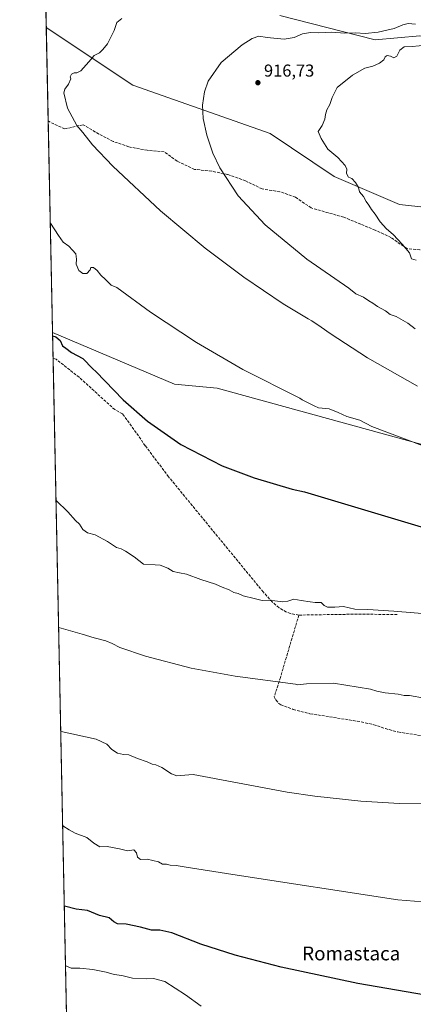
# Model space of a CAD drawing. Units: metres. Extents: x 641750 to 647364, y 4720629 to 4723864.
# Drawn here: x 641750 to 641978, y 4721621 to 4722192 of the extents above; entities that cross this region are included whole.
import ezdxf
from ezdxf.enums import TextEntityAlignment as Align

# ---------------------------------------------------------------- set-up
doc = ezdxf.new("R2010")
doc.units = ezdxf.units.M
doc.header["$MEASUREMENT"] = 0
doc.linetypes.add('DGN Style 3', pattern=[2.307223458686699, 1.648016756204785, -0.6592067024819142])
for name, color, linetype, lineweight in [('Arbolado forestal CxS', 92, 'Continuous', 0), ('Comarca CxS', 21, 'Continuous', 0), ('Comunidad Autónoma CxS', 142, 'Continuous', 0), ('Curva de nivel maestra', 30, 'Continuous', 30), ('Curva de nivel normal', 30, 'Continuous', 0), ('Espacio natural protegido CxS', 121, 'Continuous', 0), ('Matorral CxS', 135, 'Continuous', 0), ('Municipio CxS', 4, 'Continuous', 0), ('Núcleo urbano CxS', 7, 'Continuous', 0), ('Provincia CxS', 1, 'Continuous', 0), ('Punto de cota en terreno', 7, 'Continuous', 0), ('Rótulo de punto de cota en terreno', 7, 'Continuous', 0), ('Senda', 7, 'DGN Style 3', 0), ('Texto cartográfico', 7, 'Continuous', 0)]:
    doc.layers.add(name, color=color, linetype=linetype, lineweight=lineweight)
doc.styles.add('Style-Arial', font='txt')

# ---------------------------------------------------------------- blocks, each defined once
blk = doc.blocks.new('*U5')
at = {"layer": 'Matorral CxS', "color": 135, "linetype": 'Continuous', "lineweight": 0}
blk.add_polyline3d([(642074.8013000004, 4722048.639699999, 925.2986999999995), (642143.9552999996, 4722032.369100001, 928.0051999999997), (642192.0462999997, 4722035.201099999, 929.4486999999936), (642227.1151000002, 4722035.609300001, 928.5880999999937), (642248.4392999997, 4722034.0263, 927.6089999999967), (642257.8381000003, 4722026.974500001, 925.1713000000019), (642268.4121000003, 4722019.9235, 921.5218000000023), (642269.5862999996, 4721983.4891, 918.3779999999971), (642274.2858999996, 4721954.106699999, 909.0071000000027), (642247.2626999998, 4721941.1787, 912.4716000000045), (642229.6397000002, 4721928.2501, 913.1665999999968), (642229.6392999999, 4721914.147100001, 906.4891000000061), (642210.8410999998, 4721907.0953, 907.3076000000001), (642046.3586999997, 4721928.249500001, 906.295499999993), (641864.2534999996, 4721978.199300001, 903.2731000000058), (641839.5805000003, 4721980.5503, 902.0203999999941), (641768.8376000002, 4722010.3618, 899.8833000000013), (641765.2265, 4722187.051899999, 906.4572999999947), (641815.3630999997, 4722153.674500001, 911.9752000000008), (641895.0557000004, 4722125.655099999, 917.060500000007), (641932.0652999999, 4722100.749700001, 919.2289000000019), (641969.9939000001, 4722084.563899999, 921.202099999995), (642001.7159000002, 4722081.037900001, 923.6683000000049), (642017.3328999998, 4722077.3551, 924.4024999999965)], close=True, dxfattribs=at)
blk = doc.blocks.new('5PATER')
at = {"layer": 'Núcleo urbano CxS', "linetype": 'Continuous', "lineweight": 0}
h = blk.add_hatch(color=51, dxfattribs=at)
edge = h.paths.add_edge_path()
edge.add_ellipse((0, 0), major_axis=(-0.1095731443231308, -0.1110710700762829), ratio=0.9994222409660322, start_angle=0, end_angle=360)

msp = doc.modelspace()

# ---------------------------------------------------------------- linework, layer by layer
at = {"layer": 'Arbolado forestal CxS', "color": 92, "linetype": 'Continuous', "lineweight": 0, "extrusion": (0.0009238110035981652, -0.04520395291434736, 0.9989773517023032), "elevation": -211961.6979015307, "flags": 128}
msp.add_lwpolyline([(738116.1248701722, 4703123.116874976), (738116.1248701722, 4703137.966457705)], dxfattribs=at)
at = {"layer": 'Arbolado forestal CxS', "color": 92, "linetype": 'Continuous', "lineweight": 0, "extrusion": (0.002087776016787655, -0.1021533228561675, 0.9947664750185078), "elevation": -480133.1578700055, "flags": 128}
msp.add_lwpolyline([(738121.5923905696, 4682929.992140618), (738121.5923905696, 4683349.110755577)], dxfattribs=at)
at = {"layer": 'Arbolado forestal CxS', "color": 92, "linetype": 'Continuous', "lineweight": 0}
for points in [[(641981.7445, 4722182.112299999, 916.2448000000004), (641955.8975000001, 4722179.761499999, 915.9069000000019), (641900.6776999999, 4722193.8651, 911.4962999999989)], [(641900.6776999999, 4722193.8651, 911.4962999999989), (641955.8975000001, 4722179.761499999, 915.9069000000019), (641981.7445, 4722182.112299999, 916.2448000000004), (641992.3185000002, 4722179.762499999, 917.1156999999948), (642027.5645000003, 4722166.833900001, 920.316300000006), (642054.3290999997, 4722154.164100001, 922.9526999999945), (642098.0566999996, 4722126.874500001, 925.9655000000058), (642114.5044999998, 4722120.9977, 929.7063000000053), (642141.5267000003, 4722132.750700001, 928.3246000000073), (642149.7506999997, 4722140.977499999, 921.5026999999973), (642162.6747000003, 4722140.977499999, 920.5638999999937), (642181.4729000004, 4722142.1535, 912.9376000000049), (642177.9484999999, 4722111.595899999, 926.5482000000047), (642193.2210999997, 4722091.615300001, 927.297000000006), (642202.6201, 4722088.089500001, 924.8215999999958), (642216.6338999998, 4722065.795700001, 926.854600000006), (642239.0406999999, 4722066.934900001, 926.5546000000032), (642251.1778999995, 4722078.955700001, 924.3313000000053), (642270.7629000006, 4722079.862700001, 918.9125999999961), (642273.1130999997, 4722089.265500001, 910.9113999999972), (642280.1621000003, 4722092.7915, 909.044399999999), (642298.6608999996, 4722084.892700001, 907.1777000000002), (642304.0399000002, 4722075.525900001, 907.3095999999933), (642304.1979, 4722075.1249, 907.3286999999982)], [(641777.6599000003, 4721578.692299999, 856.3886000000057), (641768.8376000002, 4722010.3618, 899.8833000000013), (641839.5805000003, 4721980.5503, 902.0203999999941), (641864.2534999996, 4721978.199300001, 903.2731000000058), (642046.3586999997, 4721928.249500001, 906.295499999993), (642210.8410999998, 4721907.0953, 907.3076000000001), (642229.6392999999, 4721914.147100001, 906.4891000000061), (642229.6397000002, 4721928.2501, 913.1665999999968), (642247.2626999998, 4721941.1787, 912.4716000000045), (642274.2858999996, 4721954.106699999, 909.0071000000027), (642290.7339000005, 4721949.4057, 900.688599999994), (642294.2593, 4721987.015100001, 908.0412999999972), (642309.5327000003, 4721999.9429, 904.786699999997), (642310.2527000001, 4722059.827099999, 907.4952000000048), (642304.1979, 4722075.1249, 907.3286999999982), (642318.9801000003, 4722085.5285, 902.1619999999967), (642328.8859000001, 4722087.5733, 899.6291000000057), (642333.5040999996, 4722088.526699999, 898.2044000000025), (642346.1467000004, 4722070.4871, 897.3978999999963), (642359.6832999998, 4722044.2105, 896.4513000000006), (642380.6990999999, 4722022.617699999, 895.1294999999956), (642411.7159000002, 4722006.425100001, 894.9244000000036)], [(641768.8376000002, 4722010.3618, 899.8833000000013), (641839.5805000003, 4721980.5503, 902.0203999999941), (641864.2534999996, 4721978.199300001, 903.2731000000058), (642046.3586999997, 4721928.249500001, 906.295499999993), (642210.8410999998, 4721907.0953, 907.3076000000001), (642229.6392999999, 4721914.147100001, 906.4891000000061), (642229.6397000002, 4721928.2501, 913.1665999999968), (642247.2626999998, 4721941.1787, 912.4716000000045), (642274.2858999996, 4721954.106699999, 909.0071000000027)]]:
    msp.add_polyline3d(points, dxfattribs=at)
at = {"layer": 'Comarca CxS', "color": 21, "linetype": 'Continuous', "lineweight": 0, "flags": 128}
msp.add_lwpolyline([(643329.9257000006, 4720660.735200001), (643277.5892999994, 4720659.6506), (642759.6859015573, 4720648.918101646), (642730.8219999995, 4720648.320000002), (642482.0679000001, 4720643.165200001), (642379.6641691248, 4720641.042998863), (642316.0687200146, 4720639.72511603), (642281.9908999987, 4720639.018999999), (642014.4489000011, 4720633.474799999), (641816.3890111073, 4720629.370351193), (641797.0700010684, 4720628.969982778), (641796.3558000005, 4720663.913300001), (641792.280299999, 4720863.326), (641781.205915202, 4721405.189503931), (641749.79000107, 4722942.349982752), (645165.6300010938, 4723013.179982755)], dxfattribs=at)
at = {"layer": 'Comunidad Autónoma CxS', "color": 142, "linetype": 'Continuous', "lineweight": 0, "flags": 128}
msp.add_lwpolyline([(643329.9257000006, 4720660.735200001), (643277.5892999994, 4720659.6506), (642759.6859015573, 4720648.918101646), (642730.8219999995, 4720648.320000002), (642482.0679000001, 4720643.165200001), (642379.6641691248, 4720641.042998863), (642316.0687200146, 4720639.72511603), (642281.9908999987, 4720639.018999999), (642014.4489000011, 4720633.474799999), (641816.3890111073, 4720629.370351193), (641797.0700010684, 4720628.969982778), (641796.3558000005, 4720663.913300001), (641792.280299999, 4720863.326), (641781.205915202, 4721405.189503931), (641749.79000107, 4722942.349982752), (645165.6300010938, 4723013.179982755)], dxfattribs=at)
at = {"layer": 'Curva de nivel maestra', "color": 30, "linetype": 'Continuous', "lineweight": 30, "flags": 128}
for points, elevation in [([(641768.8766999999, 4722008.452), (641770.6699999999, 4722007.9901), (641773.1799999997, 4722005.700099999), (641774.7000000002, 4722002.6601), (641776.6299999999, 4722001.4001), (641779.8799999999, 4721998.840100001), (641786.4199999999, 4721995.440099999), (641792.2800000003, 4721989.420100001), (641793.9600000001, 4721987.790100001), (641809.8200000003, 4721971.340100001), (641823.8799999999, 4721959.1501), (641843.29, 4721945.610099999), (641867.2400000002, 4721933.2301), (641885.6399999997, 4721926.2301), (641907.7000000002, 4721919.620100001), (641914.9100000003, 4721918.2601), (642030.7999999998, 4721883.5101)], 900), ([(641985.0700000003, 4721626.800100001), (641945.7699999996, 4721633.470100001), (641901.3700000001, 4721642.970100001), (641874.7400000002, 4721649.9001), (641854.8600000005, 4721656.360099999), (641837.9600000001, 4721662.780099999), (641831.0199999996, 4721664.370100001), (641826.1399999997, 4721664.470100001), (641819.8799999999, 4721666.140100001), (641811.5099999999, 4721667.8301), (641806.5899999999, 4721668.030099999), (641804.4699999997, 4721669.1801), (641801.6900000004, 4721671.540100001), (641795.9800000006, 4721672.960100001), (641789.0999999996, 4721675.8201), (641782.5599999997, 4721676.630100001), (641775.8300000001, 4721678.220100001), (641775.6261, 4721678.204100001)], 875)]:
    msp.add_lwpolyline(points, dxfattribs=dict(at, elevation=elevation))
at = {"layer": 'Curva de nivel normal', "color": 30, "linetype": 'Continuous', "lineweight": 0, "flags": 128}
for points, elevation in [([(641980.4600000001, 4721979.380100001), (641951.5, 4721995.7601), (641929.7000000002, 4722009.850099999), (641924.6299999999, 4722013.5601), (641919.1699999999, 4722017.1601), (641917.0300000003, 4722018.270099999), (641902.5700000003, 4722027.0601), (641879.7599999999, 4722042.4801), (641857.2999999998, 4722059.290100001), (641831.3499999996, 4722080.890100001), (641803.8399999999, 4722106.710100001), (641792.0499999998, 4722119.0601), (641786.4199999999, 4722126.110099999), (641782.8799999999, 4722130.2401), (641777.4699999997, 4722140.220100001), (641775.4900000002, 4722149.090100001), (641776.0300000003, 4722151.2601), (641778.0899999999, 4722154.1801), (641779.5, 4722157.190099999), (641779.0099999999, 4722158.5101), (641779.9199999999, 4722160.0701), (641781.3399999999, 4722160.800100001), (641782.8600000005, 4722160.6801), (641785.2999999998, 4722162.0001), (641789.9199999999, 4722167.030099999), (641792.9199999999, 4722170.720100001), (641796.1399999997, 4722172.380100001), (641798.0700000003, 4722174.280099999), (641800.7699999996, 4722177.620100001), (641804.6600000003, 4722185.290100001), (641806.1399999997, 4722189.960100001), (641809.0800000001, 4722192.280099999)], 910), ([(641974.9299999997, 4722189.360099999), (641971.9299999997, 4722188.5801), (641966.9299999997, 4722186.4301), (641962.5700000003, 4722185.4801), (641957.6299999999, 4722184.220100001), (641950.1299999999, 4722183.460100001), (641944.4100000003, 4722183.840100001), (641938.2699999996, 4722183.690099999), (641930.5999999996, 4722184.3201), (641923.2599999999, 4722183.960100001), (641918.4600000001, 4722184.050100001), (641913.8300000001, 4722183.3201), (641908.8300000001, 4722181.300100001), (641903.0899999999, 4722180.3201), (641893.2199999997, 4722181.190099999), (641888.4199999999, 4722181.9101), (641884.5999999996, 4722180.6501), (641878.8200000003, 4722177.020099999), (641866.5300000003, 4722166.640100001), (641859.0599999997, 4722155.870100001), (641856.8499999996, 4722149.700099999), (641855.7999999998, 4722142.0601), (641856.1799999997, 4722134.390100001), (641858.2199999997, 4722124.5701), (641861.7999999998, 4722114.3301), (641865.8799999999, 4722105.790100001), (641876.54, 4722089.620100001), (641892.1799999997, 4722072.7301), (641916.3200000003, 4722052.8101), (641940.7000000002, 4722036.090100001), (641944.6399999997, 4722032.8101), (641949.1399999997, 4722030.9001), (641952.2599999999, 4722028.670100001), (641954.5599999997, 4722027.4301), (641957.2699999996, 4722025.460100001), (641961.9199999999, 4722023.050100001), (641964.6100000005, 4722020.770099999), (641968.0300000003, 4722019.710100001), (641974.8099999997, 4722015.860099999), (641979, 4722012.5801)], 915), ([(641979.3099999997, 4722188.9001), (641974.9299999997, 4722189.360099999)], 915), ([(641985.5099999999, 4722176.7401), (641977.25, 4722176.0701), (641972.7199999997, 4722175.870100001), (641970.1100000005, 4722173.880100001), (641968.4800000006, 4722170.4801), (641966.6399999997, 4722169.4801), (641964.7599999999, 4722170.370100001), (641962.8099999997, 4722170.790100001), (641961.7300000006, 4722170.0701), (641960.9400000004, 4722168.290100001), (641958.3899999997, 4722166.290100001), (641954.54, 4722164.5601), (641949.8399999999, 4722163.370100001), (641942.7599999999, 4722159.450099999), (641933.7800000003, 4722152.220100001), (641930.9500000002, 4722146.520099999), (641929.5199999996, 4722142.460100001), (641927.8399999999, 4722139.360099999), (641927, 4722136.620100001), (641926.6900000004, 4722133.9901), (641925.1100000005, 4722130.280099999), (641922.7699999996, 4722126.8101), (641924.6399999997, 4722122.6501), (641928.4600000001, 4722116.470100001), (641934.2000000002, 4722111.7601), (641938.5599999997, 4722107.100099999), (641939.4800000006, 4722105.0001), (641939.2599999999, 4722102.440099999), (641940.4699999997, 4722100.440099999), (641942.2999999998, 4722099.5001), (641944.5300000003, 4722097.300100001), (641946.2100000001, 4722094.4101), (641946.8399999999, 4722091.850099999), (641949.0899999999, 4722089.100099999), (641950.6200000001, 4722086.340100001), (641952.2800000003, 4722084.110099999), (641953.8200000003, 4722081.540100001), (641955.8399999999, 4722078.880100001), (641958.7699999996, 4722074.530099999), (641962.4600000001, 4722070.4901), (641966.3899999997, 4722067.0701), (641971.5199999996, 4722061.540100001), (641975.8600000005, 4722056.540100001), (641977, 4722053.0101), (641979.6500000004, 4722052.3301)], 920), ([(641767.5420000004, 4722073.756200001), (641767.75, 4722073.630100001), (641772.3399999999, 4722066.550100001), (641774.9400000004, 4722062.690099999), (641778.3700000001, 4722060.4101), (641780.4800000006, 4722058.170100001), (641782.3499999996, 4722056.040100001), (641782.7599999999, 4722052.880100001), (641782.4900000002, 4722049.940099999), (641784.1799999997, 4722046.3101), (641786.4800000006, 4722044.4801), (641788.6699999999, 4722044.590100001), (641790.6200000001, 4722046.630100001), (641791.0099999999, 4722048.120100001), (641792.6299999999, 4722048.0701), (641794.7599999999, 4722046.3101), (641796.8099999997, 4722043.530099999), (641799.6399999997, 4722041.020099999), (641802.7999999998, 4722037.880100001), (641806.2100000001, 4722036.4101), (641825.6799999997, 4722022.2301), (641852.25, 4722004.710100001), (641879.1100000005, 4721988.9901), (641912.1500000004, 4721972.340100001), (641913.6399999997, 4721971.4901), (641920.5999999996, 4721968.020099999), (641923.0899999999, 4721966.8301), (641929.1900000004, 4721966.3101), (641934.3899999997, 4721964.130100001), (641939.4600000001, 4721961.860099999), (641946.9299999997, 4721959.610099999), (641953.8799999999, 4721955.920100001), (641983.0899999999, 4721945.020099999)], 905), ([(641770.8210000005, 4721913.318299999), (641771.0300000003, 4721913.190099999), (641777.79, 4721906.5101), (641782.0800000001, 4721901.5001), (641784.5499999998, 4721899.4001), (641786.4400000004, 4721896.420100001), (641789.1100000005, 4721894.470100001), (641793.4900000002, 4721893.360099999), (641800.7300000006, 4721889.4001), (641805.8799999999, 4721885.940099999), (641808.5899999999, 4721885.0801), (641811.2199999997, 4721883.890100001), (641816.1500000004, 4721880.550100001), (641821.5099999999, 4721876.280099999), (641828.4199999999, 4721875.9301), (641831.2100000001, 4721875.6501), (641835.7199999997, 4721873.9801), (641838.8700000001, 4721872.130100001), (641842.4000000004, 4721871.2401), (641846.5099999999, 4721870.5001), (641854.7400000002, 4721867.450099999), (641863.2599999999, 4721864.640100001), (641867.1200000001, 4721862.940099999), (641871.2300000006, 4721861.370100001), (641873.9500000002, 4721859.870100001), (641876.4299999997, 4721859.370100001), (641879.4400000004, 4721858.030099999), (641885.6900000004, 4721856.370100001), (641890.4500000002, 4721855.290100001), (641897.7300000006, 4721855.030099999), (641902.3200000003, 4721854.4901), (641905.1799999997, 4721854.860099999), (641908.7999999998, 4721855.950099999), (641913.0300000003, 4721855.2601), (641918.1799999997, 4721854.5601), (641921.0899999999, 4721854.020099999), (641924.6100000005, 4721854.1801), (641926.3600000005, 4721852.380100001), (641928.3099999997, 4721851.460100001), (641932.5, 4721851.4001), (641937.4600000001, 4721851.8201), (641944.0300000003, 4721850.200099999), (641951.7199999997, 4721850.050100001), (641966.7199999997, 4721849.020099999), (641997.3499999996, 4721846.6501)], 895.0000000000002), ([(641772.3268999998, 4721839.635600001), (641772.5300000003, 4721839.5701), (641786.04, 4721835.7501), (641792.8899999997, 4721833.590100001), (641799.6799999997, 4721831.920100001), (641803.4900000002, 4721830.440099999), (641807.7800000003, 4721827.950099999), (641822.8099999997, 4721823.110099999), (641849.2999999998, 4721816.0701), (641874.8099999997, 4721811.4101), (641909.5999999996, 4721806.720100001), (641910.8200000003, 4721806.4801), (641915.9900000002, 4721807.0101), (641931.6399999997, 4721807.3201), (641953.2400000002, 4721803.8201), (641956.9000000004, 4721802.710100001), (641961.5999999996, 4721801.700099999), (641969.2699999996, 4721800.950099999), (641972.6600000003, 4721800.340100001), (641975.8200000003, 4721800.210100001), (641984.4500000002, 4721798.6801)], 890), ([(642010.4699999997, 4721737.870100001), (641969.8899999997, 4721737.8101), (641947.6299999999, 4721739.090100001), (641920.9699999997, 4721741.890100001), (641904.8899999997, 4721744.2501), (641850.3700000001, 4721754.550100001), (641842.9699999997, 4721753.9901), (641840.9199999999, 4721753.790100001), (641837.8799999999, 4721754.9101), (641832.2000000002, 4721758.5701), (641828.7300000006, 4721760.170100001), (641826.5499999998, 4721760.540100001), (641823.7699999996, 4721761.9301), (641818.0300000003, 4721763.6801), (641813.1399999997, 4721765.8301), (641809.9199999999, 4721766.0101), (641806.5800000001, 4721766.890100001), (641803.25, 4721769.0101), (641800.2800000003, 4721771.9901), (641794.1299999999, 4721774.9001), (641773.7599999999, 4721779.350099999), (641773.5557000004, 4721779.5098)], 885), ([(641774.6710999999, 4721724.935500001), (641774.8799999999, 4721724.710100001), (641778.5099999999, 4721722.440099999), (641782.0099999999, 4721720.530099999), (641788.6600000003, 4721718.030099999), (641792.7199999997, 4721714.720100001), (641796.2599999999, 4721712.6601), (641800.5899999999, 4721712.780099999), (641807.6799999997, 4721711.380100001), (641812.2599999999, 4721710.3101), (641816.0300000003, 4721710.850099999), (641817.5800000001, 4721709.2401), (641818.1299999999, 4721706.5801), (641819.8799999999, 4721705.3301), (641823.7599999999, 4721705.440099999), (641826.9500000002, 4721704.630100001), (641830.2599999999, 4721703.940099999), (641832.5800000001, 4721702.600099999), (641834.9400000004, 4721702.5701), (641837.0199999996, 4721702.110099999), (641840.5899999999, 4721701.880100001), (641845.0700000003, 4721701.110099999), (641873.4500000002, 4721696.620100001), (641968.9500000002, 4721681.920100001), (641983.5199999996, 4721680.770099999)], 880), ([(641854.9500000002, 4721620.300100001), (641845.9600000001, 4721626.960100001), (641834.04, 4721634.670100001), (641827.4699999997, 4721636.4801), (641823.1699999999, 4721636.1601), (641815.2599999999, 4721636.520099999), (641809.0999999996, 4721638.120100001), (641804.6299999999, 4721638.7301), (641799.8499999996, 4721640.110099999), (641792.2999999998, 4721641.700099999), (641784.6799999997, 4721642.3201), (641779.6100000005, 4721642.4101), (641776.5300000003, 4721643.8201), (641776.3277000004, 4721643.878799999)], 870)]:
    msp.add_lwpolyline(points, dxfattribs=dict(at, elevation=elevation))
at = {"layer": 'Espacio natural protegido CxS', "color": 121, "linetype": 'Continuous', "lineweight": 0, "flags": 128}
msp.add_lwpolyline([(641781.205915202, 4721405.189503931), (641749.79000107, 4722942.349982752)], dxfattribs=at)
msp.add_lwpolyline([(641781.205915202, 4721405.189503931), (641749.79000107, 4722942.349982752)], dxfattribs=at)
at = {"layer": 'Matorral CxS', "color": 135, "linetype": 'Continuous', "lineweight": 0, "extrusion": (-0.003668853756132429, 0.1795079702206296, 0.9837496775803212), "elevation": 846207.3970035231, "flags": 128}
msp.add_lwpolyline([(-738124.9716975932, -4631416.473192018), (-738124.9716975931, -4631470.293545103)], dxfattribs=at)
at = {"layer": 'Matorral CxS', "color": 135, "linetype": 'Continuous', "lineweight": 0, "extrusion": (-0.000891359577841274, 0.04361478533450922, 0.9990480248608311), "elevation": 206290.7253718368, "flags": 128}
msp.add_lwpolyline([(-738118.8883141231, -4703512.351442694), (-738118.8883141231, -4703566.585483926)], dxfattribs=at)
at = {"layer": 'Matorral CxS', "color": 135, "linetype": 'Continuous', "lineweight": 0, "extrusion": (0.001486707139481983, -0.0727436184677361, 0.9973495654353602), "elevation": -341644.4996212468, "flags": 128}
msp.add_lwpolyline([(738121.3976097021, 4695498.455433226), (738121.3976097021, 4695621.325778276)], dxfattribs=at)
at = {"layer": 'Matorral CxS', "color": 135, "linetype": 'Continuous', "lineweight": 0}
for points in [[(642001.7159000002, 4722081.037900001, 923.6683000000049), (641969.9939000001, 4722084.563899999, 921.202099999995), (641932.0652999999, 4722100.749700001, 919.2289000000019), (641895.0557000004, 4722125.655099999, 917.060500000007), (641815.3630999997, 4722153.674500001, 911.9752000000008), (641765.2265, 4722187.051899999, 906.4572999999947), (641764.1446000002, 4722239.986600001, 896.7940999999993)], [(641900.6776999999, 4722193.8651, 911.4962999999989), (641955.8975000001, 4722179.761499999, 915.9069000000019), (641981.7445, 4722182.112299999, 916.2448000000004)], [(641900.6776999999, 4722193.8651, 911.4962999999989), (641955.8975000001, 4722179.761499999, 915.9069000000019), (641981.7445, 4722182.112299999, 916.2448000000004), (641992.3185000002, 4722179.762499999, 917.1156999999948), (642027.5645000003, 4722166.833900001, 920.316300000006), (642054.3290999997, 4722154.164100001, 922.9526999999945), (642098.0566999996, 4722126.874500001, 925.9655000000058), (642114.5044999998, 4722120.9977, 929.7063000000053), (642141.5267000003, 4722132.750700001, 928.3246000000073), (642149.7506999997, 4722140.977499999, 921.5026999999973), (642162.6747000003, 4722140.977499999, 920.5638999999937), (642181.4729000004, 4722142.1535, 912.9376000000049), (642177.9484999999, 4722111.595899999, 926.5482000000047), (642193.2210999997, 4722091.615300001, 927.297000000006), (642202.6201, 4722088.089500001, 924.8215999999958), (642216.6338999998, 4722065.795700001, 926.854600000006), (642239.0406999999, 4722066.934900001, 926.5546000000032), (642251.1778999995, 4722078.955700001, 924.3313000000053), (642270.7629000006, 4722079.862700001, 918.9125999999961), (642273.1130999997, 4722089.265500001, 910.9113999999972), (642280.1621000003, 4722092.7915, 909.044399999999), (642298.6608999996, 4722084.892700001, 907.1777000000002), (642304.0399000002, 4722075.525900001, 907.3095999999933), (642304.1979, 4722075.1249, 907.3286999999982)], [(641765.2265, 4722187.051899999, 906.4572999999947), (641815.3630999997, 4722153.674500001, 911.9752000000008), (641895.0557000004, 4722125.655099999, 917.060500000007), (641932.0652999999, 4722100.749700001, 919.2289000000019), (641969.9939000001, 4722084.563899999, 921.202099999995), (642001.7159000002, 4722081.037900001, 923.6683000000049), (642017.3328999998, 4722077.3551, 924.4024999999965), (642074.8013000004, 4722048.639699999, 925.2986999999995), (642143.9552999996, 4722032.369100001, 928.0051999999997), (642192.0462999997, 4722035.201099999, 929.4486999999936), (642227.1151000002, 4722035.609300001, 928.5880999999937), (642248.4392999997, 4722034.0263, 927.6089999999967), (642257.8381000003, 4722026.974500001, 925.1713000000019), (642268.4121000003, 4722019.9235, 921.5218000000023), (642269.5862999996, 4721983.4891, 918.3779999999971), (642274.2858999996, 4721954.106699999, 909.0071000000027)], [(641768.8376000002, 4722010.3618, 899.8833000000013), (641839.5805000003, 4721980.5503, 902.0203999999941), (641864.2534999996, 4721978.199300001, 903.2731000000058), (642046.3586999997, 4721928.249500001, 906.295499999993), (642210.8410999998, 4721907.0953, 907.3076000000001), (642229.6392999999, 4721914.147100001, 906.4891000000061), (642229.6397000002, 4721928.2501, 913.1665999999968), (642247.2626999998, 4721941.1787, 912.4716000000045), (642274.2858999996, 4721954.106699999, 909.0071000000027)]]:
    msp.add_polyline3d(points, dxfattribs=at)
at = {"layer": 'Municipio CxS', "color": 4, "linetype": 'Continuous', "lineweight": 0, "flags": 128}
msp.add_lwpolyline([(643337.6749999997, 4721411.272000001), (643280.3869999995, 4721420.841999999), (643209.6019999997, 4721430.942999999), (642502.9620000008, 4721527.005), (642289.9990000008, 4721487.724000001), (642207.4429999995, 4721476.635000001), (641962.5820000012, 4721442.780999999), (641784.4630000005, 4721405.876), (641781.205915202, 4721405.189503931), (641749.79000107, 4722942.349982752), (645165.6300010938, 4723013.179982755)], dxfattribs=at)
at = {"layer": 'Provincia CxS', "color": 1, "linetype": 'Continuous', "lineweight": 0, "flags": 128}
msp.add_lwpolyline([(643329.9257000006, 4720660.735200001), (643277.5892999994, 4720659.6506), (642759.6859015573, 4720648.918101646), (642730.8219999995, 4720648.320000002), (642482.0679000001, 4720643.165200001), (642379.6641691248, 4720641.042998863), (642316.0687200146, 4720639.72511603), (642281.9908999987, 4720639.018999999), (642014.4489000011, 4720633.474799999), (641816.3890111073, 4720629.370351193), (641797.0700010684, 4720628.969982778), (641796.3558000005, 4720663.913300001), (641792.280299999, 4720863.326), (641781.205915202, 4721405.189503931), (641749.79000107, 4722942.349982752), (645165.6300010938, 4723013.179982755)], dxfattribs=at)
at = {"layer": 'Senda', "color": 7, "linetype": 'DGN Style 3', "lineweight": 0, "extrusion": (-0.01382960268690556, 0.8029602446753624, 0.5958721234966482), "elevation": 3783111.86909941, "flags": 128}
msp.add_lwpolyline([(-723187.0526334728, -2805892.072556671), (-723161.6788079118, -2805893.04095415), (-723130.0548864052, -2805893.11579109)], dxfattribs=at)
at = {"layer": 'Senda', "color": 7, "linetype": 'DGN Style 3', "lineweight": 0}
for points in [[(641984.0592999998, 4722058.074300001, 922.2706000000036), (641974.1980999997, 4722058.983300001, 921.3429999999935), (641965.0428999999, 4722065.461300001, 921.6928000000044), (641955.9331, 4722069.718499999, 922.0230000000012), (641947.5062999995, 4722073.078700001, 920.3959999999934), (641937.7364999996, 4722077.122300001, 919.0311999999976), (641928.6775000002, 4722079.7141, 918.7841000000045), (641918.7187000001, 4722082.576500001, 918.2918000000063), (641909.6105000004, 4722088.7667, 918.559500000003), (641900.5236999998, 4722091.9135, 918.1070000000036), (641890.3853000002, 4722093.538899999, 917.0687999999938), (641880.7100999998, 4722098.1735, 916.8456000000006), (641870.3548999998, 4722101.972100001, 916.5093999999954), (641861.2874999996, 4722103.774900001, 916.1199999999953), (641851.1435000002, 4722104.8671, 915.4026000000014), (641841.1058999998, 4722109.5833, 915.370299999995), (641833.6135, 4722114.9845, 915.2210000000051), (641823.7522999998, 4722115.8937, 914.7035000000034), (641813.0484999996, 4722117.896500001, 912.7225000000036), (641803.9615000002, 4722121.043500001, 912.017200000002), (641795.6719000004, 4722125.317500001, 912.3852000000044), (641786.5396999996, 4722130.6853, 912.1812999999967), (641775.9269000003, 4722128.2465, 910.7274999999937), (641766.8173000002, 4722132.503900001, 909.859899999996), (641766.3335999995, 4722132.880799999, 909.8344000000071)], [(641911.6501000002, 4721846.8101, 896.1355999999943), (641906.7001, 4721847.6801, 897.1371000000073), (641904.4001000002, 4721848.5601, 897.210699999996), (641900.1300999997, 4721851.090100001, 897.0703000000068), (641896.2401000002, 4721854.4001, 897.2369999999937), (641890.9401000004, 4721860.2301, 896.9357000000019), (641836.1300999997, 4721926.880100001, 899.8552000000054), (641822.6101000002, 4721944.850099999, 901.245299999995), (641810.0601000005, 4721962.5801, 900.5841999999976), (641809.3101000005, 4721963.3101, 900.7085999999982), (641804.9001000002, 4721965.7501, 900.9257999999973), (641784.2401000002, 4721984.5001, 901.0197999999947), (641770.9401000004, 4721994.9301, 901.2100999999967), (641769.1407000005, 4721995.5305, 901.3718999999984)], [(641911.6501000002, 4721846.8101, 896.1355999999943), (641900.9401000004, 4721810.7501, 892.1500999999989), (641897.4001000002, 4721799.4901, 890.6833999999944), (641898.3601000002, 4721797.6501, 890.8573999999935), (641900.0000999998, 4721795.690099999, 890.8996999999945), (641901.1901000004, 4721794.9001, 890.9043999999994), (641908.3400999998, 4721792.210100001, 890.876099999994), (641918.0900999998, 4721789.7301, 890.8009000000021), (641947.7600999996, 4721785.0101, 891.3693000000059), (641955.0100999996, 4721783.3201, 890.8460999999952), (641961.8501000004, 4721781.050100001, 890.3396000000067), (641969.0900999998, 4721779.1601, 889.5409000000074), (641991.4001000002, 4721775.540100001, 890.3687000000064), (641998.7600999996, 4721774.0701, 889.2975000000006), (642005.9401000004, 4721772.0001, 888.7293000000063), (642014.5701000001, 4721768.450099999, 889.3470999999992), (642033.6101000002, 4721762.1601, 889.3797999999952), (642041.2500999998, 4721758.670100001, 889.280700000003), (642060.0401, 4721746.9001, 888.6962000000058), (642077.6001000004, 4721737.3301, 886.6162999999942), (642081.1700999998, 4721734.700099999, 885.6728000000004), (642098.1401000004, 4721720.5701, 883.5559000000068)]]:
    msp.add_polyline3d(points, dxfattribs=at)

# ---------------------------------------------------------------- block references
at = {"layer": 'Matorral CxS', "color": 135, "linetype": 'Continuous', "lineweight": 0}
msp.add_blockref('*U5', (0, 0), dxfattribs=at)
at = {"layer": 'Punto de cota en terreno', "color": 7, "linetype": 'Continuous', "lineweight": 0, "xscale": 10, "yscale": 10, "zscale": 10}
msp.add_blockref('5PATER', (641887.9000000004, 4722155.029999999, 916.7299999999959), dxfattribs=at)

# ---------------------------------------------------------------- texts
at = {"layer": 'Rótulo de punto de cota en terreno', "color": 7, "linetype": 'Continuous', "lineweight": 0, "style": 'Style-Arial'}
msp.add_text('916,73', height=7.000000000000002, dxfattribs=at).set_placement((641891.4277999997, 4722158.557800001))
at = {"layer": 'Texto cartográfico', "color": 7, "linetype": 'Continuous', "lineweight": 0, "style": 'Style-Arial'}
msp.add_text('Romastaca', height=8, dxfattribs=at).set_placement((641942.0091451221, 4721650.90015), align=Align.MIDDLE_CENTER)

doc.saveas('drawing.dxf')
